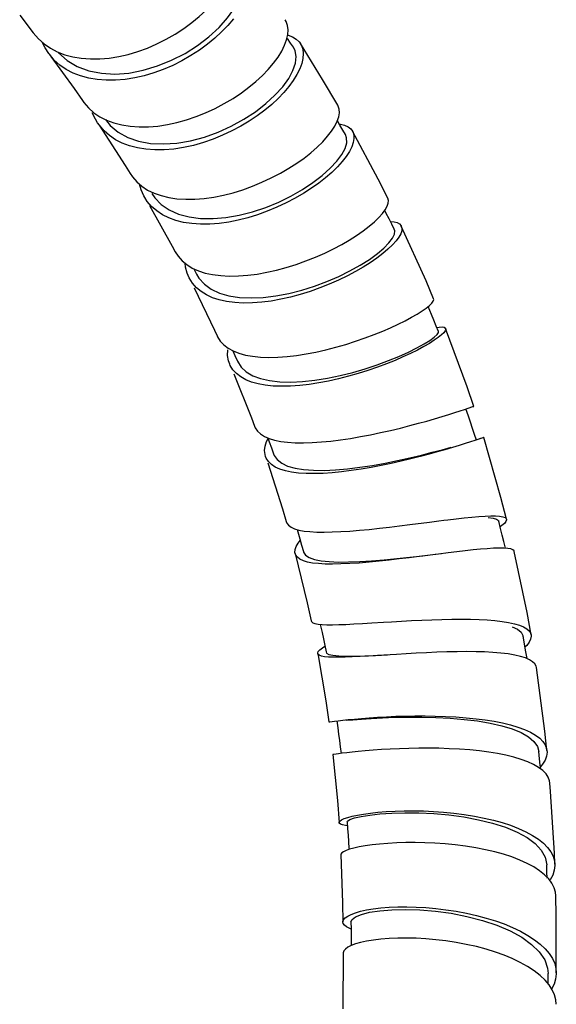
# Model space of a CAD drawing. Units: millimetres. Extents: x 10 to 714, y 5 to 402.
# Drawn here: x 63 to 71, y 99 to 114 of the extents above; entities that cross this region are included whole.
import ezdxf

# ---------------------------------------------------------------- set-up
doc = ezdxf.new("R2010")
doc.units = ezdxf.units.MM
doc.header["$LTSCALE"] = 27.377778
doc.layers.get('0').update_dxf_attribs({"linetype": 'CONTINUOUS'})
doc.layers.add('06___PRT_ALL_SURFS', color=7, linetype='CONTINUOUS')

msp = doc.modelspace()

# ---------------------------------------------------------------- linework, layer by layer
at = {"color": 7, "linetype": 'Continuous'}
for p, q in [((63.0307, 113.7024), (63.109, 113.6124)), ((63.109, 113.6124), (63.1953, 113.5357)), ((63.2099, 113.4745), (63.1665, 113.5613)), ((63.1953, 113.5357), (63.2912, 113.4696)), ((67.0783, 113.5659), (67.0977, 113.5392)), ((67.0977, 113.5392), (67.112, 113.5136)), ((63.2664, 113.3886), (63.2099, 113.4745)), ((63.2748, 113.3774), (63.2664, 113.3886)), ((63.2912, 113.4696), (63.3962, 113.4146)), ((63.4167, 113.4008), (63.546, 113.2837)), ((63.8716, 112.5608), (63.9537, 112.488)), ((63.9759, 112.3884), (63.9285, 112.4883)), ((63.9537, 112.488), (64.0459, 112.4254)), ((64.0101, 112.3326), (63.9759, 112.3884)), ((64.036, 112.296), (64.0101, 112.3326)), ((64.0459, 112.4254), (64.1475, 112.3734)), ((64.1285, 112.3831), (64.2002, 112.2951)), ((67.6963, 112.2995), (67.6594, 112.3625)), ((64.2002, 112.2951), (64.3232, 112.1923)), ((67.8637, 112.2413), (67.8893, 112.2063)), ((64.5043, 111.5636), (64.5391, 111.5124)), ((64.6702, 111.3153), (64.6457, 111.4005)), ((64.6828, 111.3682), (64.7705, 111.3104)), ((64.7705, 111.3104), (64.8681, 111.2625)), ((64.7663, 111.136), (64.7265, 111.1959)), ((64.8344, 111.2583), (64.879, 111.1936)), ((64.879, 111.1936), (64.9778, 111.0915)), ((64.9778, 111.0915), (65.0997, 111.0084)), ((68.4049, 110.9527), (68.3809, 111.0006)), ((68.2905, 110.8916), (68.3459, 110.9532)), ((68.4463, 110.8706), (68.4049, 110.9527)), ((68.6302, 110.7662), (68.6326, 110.7615)), ((65.1925, 110.3712), (65.2359, 110.303)), ((65.2359, 110.303), (65.296, 110.2343)), ((65.296, 110.2343), (65.3677, 110.1739)), ((65.3478, 110.135), (65.3416, 110.1959)), ((65.3677, 110.1739), (65.4508, 110.1222)), ((65.4508, 110.1222), (65.5447, 110.0796)), ((65.4725, 110.1103), (65.5142, 110.0313)), ((65.4537, 109.8896), (65.4023, 109.9717)), ((65.5142, 110.0313), (65.5526, 109.9692)), ((65.5526, 109.9692), (65.6355, 109.8772)), ((65.6355, 109.8772), (65.7402, 109.8008)), ((69.1265, 109.6411), (69.1246, 109.6544)), ((69.0903, 109.4152), (69.04, 109.5355)), ((69.1273, 109.3271), (69.0903, 109.4152)), ((69.1644, 109.2394), (69.1273, 109.3271)), ((69.1989, 109.1582), (69.1644, 109.2394)), ((69.3033, 109.2081), (69.307, 109.2017)), ((66.0678, 108.8623), (66.0994, 108.7919)), ((66.0736, 108.8591), (66.1617, 108.8244)), ((66.0994, 108.7919), (66.138, 108.7055)), ((66.1617, 108.8244), (66.2603, 108.7976)), ((66.2603, 108.7976), (66.3697, 108.7783)), ((69.6539, 107.8674), (69.6175, 107.977)), ((69.72, 108.0111), (69.7309, 108.0148)), ((69.7309, 108.0148), (69.7336, 108.0156)), ((69.7336, 108.0156), (69.7353, 108.016)), ((69.6852, 107.7737), (69.6539, 107.8674)), ((66.5828, 107.4795), (66.6036, 107.5241)), ((66.5998, 107.5346), (66.621, 107.4771)), ((66.6201, 107.5255), (66.7029, 107.5)), ((69.777, 107.5016), (69.7478, 107.5876)), ((69.8748, 107.5359), (69.7519, 107.4952)), ((69.8748, 107.5359), (69.821, 107.5192)), ((66.621, 107.4771), (66.6545, 107.3857)), ((66.6545, 107.3857), (66.6879, 107.2938)), ((66.5775, 107.2247), (66.5667, 107.251)), ((69.0607, 106.2528), (69.2039, 106.271)), ((69.2039, 106.271), (69.281, 106.2806)), ((70.1443, 106.1534), (70.1156, 106.2676)), ((70.2312, 106.307), (70.235, 106.2983)), ((67.0465, 106.1403), (67.0866, 105.9999)), ((67.0744, 106.132), (67.1519, 106.1175)), ((70.1689, 106.0564), (70.1443, 106.1534)), ((70.1936, 105.9599), (70.1689, 106.0564)), ((70.2206, 105.8547), (70.1936, 105.9599)), ((67.0256, 105.7518), (67.0174, 105.7734)), ((69.3469, 105.7849), (69.1999, 105.7665)), ((67.4002, 104.6961), (67.4263, 104.5707)), ((67.4261, 104.6935), (67.4991, 104.6904)), ((68.1834, 104.7175), (68.362, 104.7283)), ((67.4263, 104.5707), (67.4464, 104.4732)), ((70.5064, 104.3999), (70.4864, 104.5144)), ((70.6032, 104.5552), (70.6079, 104.5369)), ((70.5236, 104.302), (70.5064, 104.3999)), ((67.3644, 104.2404), (67.36, 104.2511)), ((70.4468, 104.2077), (70.3591, 104.2278)), ((70.5466, 104.1736), (70.5236, 104.302)), ((67.5432, 103.2119), (67.617, 103.2211)), ((67.617, 103.2211), (67.6733, 103.2281)), ((67.6508, 103.2275), (67.6651, 103.1221)), ((67.6733, 103.2281), (67.7426, 103.2361)), ((67.7426, 103.2361), (67.8247, 103.2449)), ((67.6651, 103.1221), (67.6781, 103.0252)), ((67.5924, 102.7143), (67.5907, 102.7143)), ((67.5952, 102.7146), (67.5924, 102.7143)), ((67.6067, 102.716), (67.5952, 102.7146)), ((67.8838, 102.7504), (67.8018, 102.7413)), ((70.739, 102.6476), (70.7274, 102.7596)), ((70.8446, 102.8058), (70.8501, 102.774)), ((70.559, 102.6007), (70.4575, 102.6383)), ((70.6478, 102.5601), (70.559, 102.6007)), ((70.7492, 102.5509), (70.739, 102.6476)), ((70.724, 102.5165), (70.6478, 102.5601)), ((70.7869, 102.4698), (70.724, 102.5165)), ((70.7553, 102.4932), (70.7492, 102.5509)), ((67.6891, 101.6681), (67.6855, 101.6781)), ((67.8088, 101.6872), (67.8159, 101.5829)), ((67.8176, 101.7564), (67.8845, 101.7744)), ((67.8159, 101.5829), (67.8222, 101.4875)), ((67.8222, 101.4875), (67.8283, 101.3916)), ((67.8283, 101.3916), (67.835, 101.2841)), ((67.7145, 101.1965), (67.714, 101.1914)), ((70.7376, 100.943), (70.6489, 101.0009)), ((70.8507, 100.9267), (70.8464, 101.0357)), ((70.8545, 100.8324), (70.8507, 100.9267)), ((70.9249, 100.7528), (70.8763, 100.8186)), ((67.7479, 100.1417), (67.7436, 100.1625)), ((67.867, 100.1645), (67.8682, 100.0603)), ((67.8687, 100.2799), (67.934, 100.3044)), ((67.8697, 99.8731), (67.8701, 99.8039)), ((67.7467, 99.6936), (67.7464, 99.6867)), ((70.745, 99.3506), (70.6567, 99.4191)), ((70.8206, 99.2797), (70.745, 99.3506)), ((70.8829, 99.2067), (70.8206, 99.2797)), ((70.8684, 99.2236), (70.8687, 99.3798)), ((70.9309, 99.1321), (70.8829, 99.2067))]:
    msp.add_line(p, q, dxfattribs=at)
for points in [[(63.546, 113.2837), (63.6997, 113.1918), (63.8745, 113.1265), (64.0665, 113.0881), (64.2714, 113.0767), (64.485, 113.0923), (64.7034, 113.1341), (64.9224, 113.1996), (65.1368, 113.2861), (65.3413, 113.3905), (65.5316, 113.5102), (65.7046, 113.6427), (65.858, 113.7845), (65.9888, 113.9311), (66.0942, 114.078), (66.1718, 114.2208), (66.2195, 114.3558), (66.2369, 114.4802)], [(63.6319, 113.3384), (63.7618, 113.3169), (63.899, 113.3065), (64.0418, 113.3074), (64.187, 113.3195), (64.3322, 113.3423), (64.4773, 113.3753), (64.6228, 113.4186), (64.7679, 113.472), (64.9111, 113.5344), (65.0514, 113.6051), (65.1884, 113.6837), (65.3201, 113.7692), (65.4431, 113.8592), (65.5552, 113.9514), (65.6573, 114.046), (65.7511, 114.1443), (65.8367, 114.2466), (65.9122, 114.3506), (65.9756, 114.4534)], [(66.0769, 113.9177), (65.9914, 113.8157), (65.8979, 113.7179), (65.796, 113.6236), (65.684, 113.5318), (65.5611, 113.4421), (65.4297, 113.3569), (65.2928, 113.2786), (65.1526, 113.2082), (65.0096, 113.1461), (64.8647, 113.093), (64.7193, 113.0499), (64.5743, 113.017), (64.4292, 112.9945), (64.284, 112.9826), (64.1412, 112.9819), (64.0039, 112.9925), (63.8738, 113.0143), (63.7513, 113.0473), (63.6374, 113.0914)], [(66.9088, 113.7486), (66.9004, 113.815), (66.8793, 113.875), (66.8628, 113.9042)], [(66.8866, 113.598), (66.9043, 113.6762), (66.9088, 113.7486)], [(66.9025, 113.6685), (66.9097, 113.6672), (66.9765, 113.6431), (67.0329, 113.6093), (67.0783, 113.5659)], [(67.112, 113.5136), (67.1329, 113.4538), (67.1411, 113.3873), (67.1362, 113.3149), (67.1182, 113.2369), (67.0872, 113.1544), (67.0441, 113.0683), (66.9891, 112.9793), (66.9225, 112.888), (66.845, 112.7958), (66.7574, 112.704), (66.6607, 112.6139), (66.5551, 112.5262), (66.4406, 112.4411), (66.3178, 112.3594), (66.188, 112.282), (66.0523, 112.2097), (65.9118, 112.1436), (65.7677, 112.0843), (65.6203, 112.0328), (65.47, 111.9899), (65.3189, 111.9568), (65.1694, 111.9342), (65.0232, 111.9223), (64.8811, 111.9212), (64.7449, 111.9309), (64.6158, 111.9513), (64.4947, 111.9826), (64.3827, 112.0246)], [(66.7563, 113.336), (66.8122, 113.4269), (66.8558, 113.5145), (66.8866, 113.598)], [(66.9906, 113.4843), (66.948, 113.5479), (66.9018, 113.6171)], [(63.6374, 113.0914), (63.5326, 113.1466), (63.4369, 113.213), (63.3508, 113.2899), (63.2748, 113.3774)], [(63.3962, 113.4146), (63.5097, 113.371), (63.6319, 113.3384)], [(67.0322, 113.3435), (67.0168, 113.4318), (66.9906, 113.4843)], [(64.3232, 112.1923), (64.4689, 112.1119), (64.6344, 112.0546), (64.8163, 112.0211), (65.0114, 112.0116), (65.2158, 112.0251), (65.4254, 112.0606), (65.6363, 112.1168), (65.8444, 112.1917), (66.0453, 112.2826), (66.2351, 112.3872), (66.4109, 112.503), (66.5702, 112.6268), (66.7098, 112.7549), (66.8269, 112.8837), (66.9188, 113.0094), (66.9836, 113.1296), (67.0213, 113.2418), (67.0322, 113.3435)], [(64.3777, 112.3015), (64.5055, 112.2813), (64.6409, 112.2717), (64.7824, 112.2727), (64.9269, 112.2842), (65.0718, 112.3058), (65.2172, 112.3369), (65.3634, 112.3776), (65.5097, 112.4277), (65.6546, 112.486), (65.7971, 112.5521), (65.9367, 112.6255), (66.0713, 112.7051), (66.1977, 112.7887), (66.3134, 112.8742), (66.4194, 112.9617), (66.5173, 113.0524), (66.6076, 113.1466), (66.6879, 113.2419), (66.7563, 113.336)], [(63.7797, 112.6714), (63.7999, 112.6435), (63.8716, 112.5608)], [(67.6807, 112.4239), (67.6907, 112.4851), (67.6877, 112.5405), (67.6717, 112.5897), (67.6662, 112.6002)], [(64.1475, 112.3734), (64.2581, 112.3322), (64.3777, 112.3015)], [(67.621, 112.2849), (67.6575, 112.357), (67.6807, 112.4239)], [(67.6869, 112.3154), (67.7074, 112.3138), (67.7704, 112.2985), (67.8226, 112.2743), (67.8637, 112.2413)], [(64.3827, 112.0246), (64.2814, 112.0769), (64.1895, 112.1398), (64.1076, 112.2129), (64.036, 112.296)], [(67.5102, 112.129), (67.5718, 112.2087), (67.621, 112.2849)], [(67.7821, 112.1538), (67.7405, 112.2242), (67.6963, 112.2995)], [(67.8893, 112.2063), (67.8926, 112.2), (67.9088, 112.1515), (67.912, 112.0967), (67.9023, 112.0362)], [(65.0918, 111.1968), (65.217, 111.1785), (65.3504, 111.17), (65.4904, 111.1713), (65.634, 111.1823), (65.7786, 111.2023), (65.9242, 111.2311), (66.0712, 111.2687), (66.219, 111.3145), (66.3658, 111.3679), (66.5108, 111.428), (66.6534, 111.4947), (66.7915, 111.5667), (66.9218, 111.6421), (67.0417, 111.719), (67.1521, 111.7974), (67.2548, 111.8783), (67.3503, 111.9619), (67.4361, 112.0463), (67.5102, 112.129)], [(67.9023, 112.0362), (67.8794, 111.9699), (67.8432, 111.8985), (67.7943, 111.8229), (67.733, 111.7438), (67.6593, 111.6617), (67.5738, 111.5779), (67.4787, 111.4948), (67.3763, 111.4143), (67.2662, 111.3364), (67.1467, 111.2599), (67.0168, 111.1849), (66.879, 111.1133), (66.7367, 111.0469), (66.592, 110.9871), (66.4453, 110.934), (66.2977, 110.8884), (66.1508, 110.8511), (66.0054, 110.8225), (65.8608, 110.8026), (65.7174, 110.7919), (65.5774, 110.7908), (65.4439, 110.7996), (65.3185, 110.8181), (65.2016, 110.8466), (65.0942, 110.8849)], [(67.7767, 111.9447), (67.8014, 112.0296), (67.801, 112.1031), (67.7821, 112.1538)], [(65.0997, 111.0084), (65.2422, 110.9449), (65.4026, 110.9015), (65.5784, 110.8785), (65.7665, 110.8758), (65.9634, 110.8925), (66.1654, 110.9275), (66.369, 110.9795), (66.5706, 111.0466), (66.7667, 111.1268), (66.9536, 111.218), (67.1284, 111.3177), (67.2881, 111.4232), (67.4299, 111.532), (67.5513, 111.6412), (67.6508, 111.7484), (67.7264, 111.8504), (67.7767, 111.9447)], [(64.5391, 111.5124), (64.6055, 111.4356), (64.6828, 111.3682)], [(64.7265, 111.1959), (64.7118, 111.2221), (64.6702, 111.3153)], [(64.8681, 111.2625), (64.9752, 111.2248), (65.0918, 111.1968)], [(65.0942, 110.8849), (64.997, 110.9331), (64.9095, 110.9912), (64.8325, 111.0588), (64.7663, 111.136)], [(68.3459, 110.9532), (68.3885, 111.0108), (68.4177, 111.0633), (68.4335, 111.1104), (68.4361, 111.1519), (68.4266, 111.1854)], [(65.7609, 110.0222), (65.8833, 110.0067), (66.0144, 110), (66.1526, 110.002), (66.2951, 110.0125), (66.4393, 110.031), (66.5851, 110.0571), (66.733, 110.0907), (66.8823, 110.1313), (67.0314, 110.1782), (67.1791, 110.2308), (67.3251, 110.2887), (67.4672, 110.351), (67.6018, 110.416), (67.7262, 110.4819), (67.8415, 110.5487), (67.9496, 110.6173), (68.0507, 110.6876), (68.1425, 110.758), (68.2227, 110.8264), (68.2905, 110.8916)], [(68.5261, 110.7132), (68.4876, 110.789), (68.4463, 110.8706)], [(68.4661, 110.8315), (68.5219, 110.8272), (68.57, 110.8146), (68.6063, 110.7942), (68.6302, 110.7662)], [(65.7402, 109.8008), (65.8651, 109.741), (66.0087, 109.6987), (66.1695, 109.6742), (66.3448, 109.6666), (66.5309, 109.675), (66.7241, 109.6982), (66.9208, 109.7351), (67.1173, 109.7844), (67.3109, 109.8451), (67.4995, 109.9158), (67.6807, 109.9945), (67.8512, 110.0789), (68.0079, 110.1664), (68.1478, 110.2547), (68.2684, 110.3415), (68.3675, 110.425), (68.4444, 110.5035), (68.4982, 110.5749), (68.528, 110.6373), (68.5336, 110.6891), (68.5261, 110.7132)], [(68.6326, 110.7615), (68.641, 110.7314), (68.6387, 110.6907), (68.6233, 110.6443), (68.5944, 110.5924)], [(68.5944, 110.5924), (68.5522, 110.5355), (68.4973, 110.4745), (68.43, 110.41), (68.3502, 110.3422), (68.2589, 110.2724), (68.1582, 110.2027), (68.0506, 110.1346), (67.9358, 110.0682), (67.8118, 110.0027), (67.6777, 109.9382), (67.5362, 109.8762), (67.3906, 109.8186), (67.2431, 109.7663), (67.0943, 109.7197), (66.9452, 109.6794), (66.7975, 109.646), (66.6518, 109.6202), (66.5078, 109.6018), (66.3655, 109.5915), (66.2273, 109.5897), (66.0962, 109.5966), (65.9738, 109.6124), (65.8604, 109.637), (65.757, 109.6706)], [(65.4023, 109.9717), (65.3707, 110.0463), (65.3478, 110.135)], [(65.5447, 110.0796), (65.6478, 110.0465), (65.7609, 110.0222)], [(65.757, 109.6706), (65.6651, 109.7127), (65.5837, 109.7635), (65.5131, 109.8225), (65.4537, 109.8896)], [(68.9504, 109.4694), (69.0122, 109.513), (69.061, 109.5524), (69.0964, 109.5872), (69.1181, 109.6168), (69.1265, 109.6411)], [(66.3697, 108.7783), (66.4888, 108.7666), (66.6173, 108.7622), (66.7538, 108.7652), (66.8951, 108.7752), (67.0388, 108.7916), (67.1849, 108.8143), (67.3337, 108.8429), (67.4846, 108.877), (67.6359, 108.916), (67.7865, 108.9593), (67.9359, 109.0065), (68.0819, 109.0569), (68.221, 109.1087), (68.3503, 109.1607), (68.4708, 109.2129), (68.5844, 109.2657), (68.6916, 109.3191), (68.7897, 109.3718), (68.8763, 109.4222), (68.9504, 109.4694)], [(69.1732, 109.2186), (69.2087, 109.2238), (69.2527, 109.2253), (69.2845, 109.22), (69.3033, 109.2081)], [(69.307, 109.2017), (69.3087, 109.1901), (69.3007, 109.1664), (69.2795, 109.1375), (69.2446, 109.1034), (69.1962, 109.0646)], [(65.8298, 109.0887), (65.8362, 109.0755), (65.8773, 109.0101), (65.931, 108.952)], [(68.8699, 108.9057), (68.9789, 108.9655), (69.0673, 109.0203), (69.134, 109.0688), (69.178, 109.1095), (69.1986, 109.1411), (69.1989, 109.1582)], [(69.1962, 109.0646), (69.1351, 109.0217), (69.0615, 108.9752), (68.9755, 108.9254)], [(65.931, 108.952), (65.9965, 108.9017), (66.0736, 108.8591)], [(66.0217, 108.6558), (66.0024, 108.7113), (65.989, 108.7906), (65.9896, 108.8759)], [(66.2725, 108.542), (66.3716, 108.4831), (66.4905, 108.438), (66.6278, 108.4071), (66.7819, 108.3902), (66.9502, 108.3865), (67.1296, 108.3952), (67.3167, 108.4152), (67.5084, 108.4455), (67.7016, 108.4852), (67.8939, 108.5333), (68.0828, 108.5885), (68.2649, 108.6487), (68.4372, 108.7123), (68.5969, 108.7774), (68.7419, 108.8424), (68.8699, 108.9057)], [(68.9755, 108.9254), (68.8779, 108.8732), (68.7713, 108.8203), (68.6583, 108.7681), (68.5384, 108.7164), (68.4096, 108.6648), (68.2711, 108.6134), (68.1257, 108.5634), (67.9768, 108.5165), (67.8266, 108.4735), (67.6756, 108.4347), (67.525, 108.4008), (67.3764, 108.3724), (67.2306, 108.35), (67.0872, 108.3337), (66.9461, 108.3239), (66.8098, 108.3211), (66.6813, 108.3256), (66.5621, 108.3375), (66.4527, 108.3571), (66.3538, 108.3843)], [(66.3538, 108.3843), (66.2655, 108.4197), (66.1885, 108.4629), (66.1232, 108.5139), (66.07, 108.5726), (66.0295, 108.6386), (66.0217, 108.6558)], [(66.138, 108.7055), (66.1951, 108.6144), (66.2725, 108.542)], [(66.7029, 107.5), (66.7969, 107.481), (66.9021, 107.4681), (67.0178, 107.4611), (67.1436, 107.4598), (67.278, 107.464), (67.418, 107.4734), (67.5612, 107.4875), (67.7075, 107.5058), (67.8572, 107.5283), (68.0097, 107.5545), (68.1631, 107.5839), (68.3164, 107.6159), (68.4691, 107.6502), (68.6189, 107.686), (68.7622, 107.7222), (68.896, 107.7576), (69.0213, 107.7922), (69.1402, 107.8263), (69.253, 107.8598), (69.3569, 107.8916), (69.4495, 107.9208), (69.5295, 107.9468), (69.5971, 107.9692), (69.6518, 107.9877), (69.72, 108.0111)], [(66.3998, 107.7142), (66.4098, 107.6912), (66.4433, 107.6403), (66.49, 107.5956), (66.549, 107.5574), (66.6201, 107.5255)], [(69.7478, 107.5876), (69.7165, 107.6804), (69.6852, 107.7737)], [(69.8879, 107.5394), (69.8864, 107.5393), (69.8748, 107.5359)], [(66.5667, 107.251), (66.5583, 107.2813), (66.5528, 107.3425), (66.561, 107.4085), (66.5828, 107.4795)], [(66.8124, 107.1503), (66.9027, 107.1069), (67.0146, 107.0749), (67.1459, 107.0537), (67.294, 107.0428), (67.4561, 107.0414), (67.6297, 107.0488), (67.812, 107.0644), (68.0006, 107.0875), (68.1927, 107.1172), (68.3862, 107.1522), (68.5775, 107.191), (68.763, 107.2322), (68.9393, 107.2743), (69.1038, 107.3159), (69.2544, 107.3561), (69.3896, 107.3936)], [(69.5135, 107.4191), (69.4102, 107.3877), (69.298, 107.3546), (69.1797, 107.3209), (69.055, 107.2867), (68.9218, 107.2517), (68.7792, 107.2159), (68.6301, 107.1804), (68.478, 107.1464), (68.3251, 107.1146), (68.1722, 107.0854), (68.0201, 107.0594), (67.8708, 107.0371), (67.7249, 107.0189), (67.5821, 107.005), (67.4424, 106.9957), (67.3082, 106.9916), (67.1826, 106.993), (67.0669, 107.0001), (66.9617, 107.0132), (66.8677, 107.0325)], [(69.7519, 107.4952), (69.6849, 107.4732), (69.6054, 107.4478), (69.5135, 107.4191)], [(66.8677, 107.0325), (66.7856, 107.0582), (66.7151, 107.0903), (66.6567, 107.1286), (66.6106, 107.1735), (66.5775, 107.2247)], [(66.6879, 107.2938), (66.6982, 107.2697), (66.7441, 107.2047), (66.8124, 107.1503)], [(69.281, 106.2806), (69.3405, 106.2879), (69.4698, 106.3032), (69.5922, 106.3168), (69.707, 106.3284), (69.813, 106.3375), (69.9093, 106.344), (69.9947, 106.3474), (70.0686, 106.3474), (70.1302, 106.3437), (70.1784, 106.3358), (70.2122, 106.3236), (70.2312, 106.307)], [(69.9544, 106.3218), (70.0318, 106.3139), (70.0845, 106.2988), (70.1121, 106.2763), (70.1156, 106.2676)], [(66.8824, 106.2598), (66.8907, 106.2391), (66.9169, 106.2048), (66.9566, 106.1755), (67.0092, 106.1513), (67.0744, 106.132)], [(67.1519, 106.1175), (67.2424, 106.1076), (67.3447, 106.102), (67.4576, 106.1004), (67.5802, 106.1026), (67.7113, 106.1081), (67.8498, 106.1168), (67.9951, 106.1285), (68.1455, 106.1427), (68.2989, 106.1589), (68.4531, 106.1766), (68.6074, 106.1953), (68.7609, 106.2145), (69.0607, 106.2528)], [(70.235, 106.2983), (70.2356, 106.2862), (70.2258, 106.2611), (70.2019, 106.2319), (70.1645, 106.1989), (70.1378, 106.1794)], [(67.0174, 105.7734), (67.0143, 105.7906), (67.0169, 105.8334), (67.0333, 105.8803)], [(67.0333, 105.8803), (67.0638, 105.9316), (67.0948, 105.9708)], [(67.0866, 105.9999), (67.1137, 105.904), (67.1415, 105.8052)], [(67.2832, 105.6302), (67.2065, 105.6448), (67.142, 105.664), (67.0902, 105.6881), (67.0511, 105.7174), (67.0256, 105.7518)], [(67.1415, 105.8052), (67.1439, 105.7977), (67.1748, 105.7517), (67.231, 105.7146), (67.3111, 105.6858), (67.4131, 105.665), (67.5351, 105.6517), (67.6748, 105.6455), (67.8303, 105.6459), (68, 105.6522), (68.1813, 105.6638), (68.3713, 105.6796), (68.5666, 105.6984), (68.7637, 105.7193), (68.9593, 105.741), (69.1497, 105.7624), (69.2426, 105.7727)], [(69.1999, 105.7665), (68.9035, 105.7288), (68.7527, 105.7099), (68.6013, 105.6914), (68.4484, 105.6738), (68.2941, 105.6573), (68.1413, 105.6426), (67.9927, 105.6303), (67.8493, 105.6211), (67.7129, 105.6152), (67.5871, 105.6129), (67.4735, 105.6145), (67.3719, 105.6202), (67.2832, 105.6302)], [(70.0363, 105.8544), (69.9418, 105.8486), (69.8376, 105.8399), (69.7246, 105.8288), (69.604, 105.8157), (69.4764, 105.8007), (69.3469, 105.7849)], [(70.353, 105.8061), (70.3498, 105.8143), (70.3319, 105.8314), (70.2993, 105.8441), (70.2524, 105.8525), (70.1923, 105.8567), (70.12, 105.8572), (70.0363, 105.8544)], [(67.261, 104.7485), (67.2658, 104.7375), (67.2854, 104.7214), (67.3189, 104.7088), (67.3659, 104.6995), (67.4261, 104.6935)], [(67.4991, 104.6904), (67.5838, 104.6901), (67.6813, 104.6922), (67.7908, 104.6962), (67.912, 104.702), (68.0438, 104.7093), (68.1834, 104.7175)], [(68.362, 104.7283), (68.4816, 104.7354), (68.636, 104.7443), (68.7903, 104.7526), (68.9441, 104.7601), (69.0978, 104.7664), (69.2505, 104.7713), (69.4004, 104.7745), (69.5457, 104.7756), (69.6846, 104.7743), (69.8165, 104.7704), (69.9414, 104.7637), (70.0587, 104.7541), (70.1673, 104.7413), (70.2661, 104.7253), (70.3542, 104.706), (70.4307, 104.6833), (70.4949, 104.6569), (70.5457, 104.6267), (70.582, 104.5927), (70.6032, 104.5552)], [(70.3197, 104.6596), (70.4007, 104.6208), (70.456, 104.5755), (70.4843, 104.5239), (70.4864, 104.5144)], [(70.6079, 104.5369), (70.6096, 104.5145), (70.6015, 104.4707), (70.5792, 104.4243)], [(67.36, 104.2511), (67.3597, 104.26), (67.3693, 104.2827), (67.393, 104.309), (67.4308, 104.3391), (67.4687, 104.364)], [(67.4464, 104.4732), (67.4664, 104.3751), (67.4866, 104.2758)], [(70.5792, 104.4243), (70.543, 104.3758), (70.5156, 104.3478)], [(67.5942, 104.1941), (67.5222, 104.1971), (67.4628, 104.2029), (67.4164, 104.2118), (67.3834, 104.2243), (67.3644, 104.2404)], [(67.4866, 104.2758), (67.4952, 104.2595), (67.5305, 104.2387), (67.5928, 104.2243), (67.6808, 104.2158), (67.7923, 104.2123), (67.9248, 104.2129), (68.0755, 104.2169), (68.2418, 104.2232), (68.4214, 104.2311)], [(68.2715, 104.2218), (68.1351, 104.2137), (68.0054, 104.2064), (67.8854, 104.2005), (67.7766, 104.1962), (67.6792, 104.194), (67.5942, 104.1941)], [(70.3591, 104.2278), (70.2589, 104.2447), (70.1475, 104.2582), (70.0275, 104.2684), (69.9019, 104.2753), (69.7704, 104.2792), (69.6308, 104.2805), (69.4824, 104.2795), (69.328, 104.2761), (69.1716, 104.2709), (69.0155, 104.2643), (68.8602, 104.2565), (68.7068, 104.2481), (68.5573, 104.2393), (68.2715, 104.2218)], [(70.6892, 104.0389), (70.6849, 104.057), (70.6652, 104.094), (70.6316, 104.1274), (70.5837, 104.1576), (70.5218, 104.1844), (70.4468, 104.2077)], [(67.5282, 103.2108), (67.5302, 103.2106), (67.5432, 103.2119)], [(67.7943, 103.2356), (67.8972, 103.2444), (68.025, 103.2543), (68.1758, 103.2644), (68.3467, 103.2735), (68.5342, 103.2806), (68.7349, 103.2844), (68.945, 103.2841), (69.1601, 103.2787), (69.3761, 103.2674), (69.5887, 103.2494), (69.7937, 103.2243), (69.987, 103.1916), (70.1645, 103.1511), (70.3227, 103.1028), (70.4586, 103.0469), (70.5692, 102.9837)], [(67.8247, 103.2449), (67.9194, 103.2542), (68.0259, 103.2637), (68.1439, 103.2731), (68.272, 103.2818), (68.4073, 103.2895), (68.5473, 103.2958), (68.6918, 103.3003), (68.8413, 103.3027), (68.9948, 103.3028), (69.1506, 103.3003), (69.3076, 103.295), (69.4651, 103.2865), (69.6207, 103.2747), (69.7707, 103.2595), (69.9118, 103.2413), (70.045, 103.2198), (70.1723, 103.1943), (70.2941, 103.1644), (70.4075, 103.1304), (70.5096, 103.0929), (70.5991, 103.0524), (70.6758, 103.0087), (70.7394, 102.9621), (70.7888, 102.9127), (70.8238, 102.8607), (70.8446, 102.8058)], [(67.6781, 103.0252), (67.691, 102.9278), (67.7039, 102.8297), (67.7167, 102.7304)], [(70.5692, 102.9837), (70.6518, 102.9136), (70.705, 102.8374), (70.7274, 102.7596)], [(67.8018, 102.7413), (67.7332, 102.733), (67.6775, 102.7258), (67.6067, 102.716)], [(70.4575, 102.6383), (70.3448, 102.6723), (70.2236, 102.7022), (70.0969, 102.7277), (69.9644, 102.7492), (69.8239, 102.7674), (69.6745, 102.7826), (69.5195, 102.7943), (69.3626, 102.8027), (69.2062, 102.808), (69.0509, 102.8103), (68.8979, 102.8101), (68.749, 102.8075), (68.605, 102.8028), (68.4654, 102.7964), (68.3305, 102.7885), (68.2027, 102.7795), (68.0848, 102.7699), (67.9784, 102.76), (67.8838, 102.7504)], [(70.8501, 102.774), (70.8512, 102.7479), (70.8431, 102.6877)], [(70.8431, 102.6877), (70.8206, 102.6264), (70.7842, 102.5645), (70.752, 102.5244)], [(70.8959, 102.2789), (70.8905, 102.3133), (70.8702, 102.3682), (70.8358, 102.4203), (70.7869, 102.4698)], [(67.8845, 101.7744), (67.9643, 101.7915), (68.057, 101.8075), (68.1616, 101.8219), (68.2778, 101.8346), (68.4043, 101.8448), (68.5381, 101.8522), (68.6768, 101.8564), (68.8202, 101.8572), (68.9687, 101.8542), (69.1214, 101.8472), (69.2764, 101.836), (69.4327, 101.8205), (69.5897, 101.8004), (69.7448, 101.7757), (69.8944, 101.7467), (70.0352, 101.714), (70.1681, 101.6773), (70.2952, 101.6359), (70.4168, 101.5891), (70.5299, 101.5376), (70.6318, 101.4826), (70.721, 101.4245), (70.7975, 101.3636), (70.8607, 101.3001), (70.9097, 101.2343), (70.9442, 101.1665), (70.9644, 101.0965), (70.9701, 101.0455)], [(67.9211, 101.7475), (68.022, 101.771), (68.1518, 101.7922), (68.3082, 101.8097), (68.4883, 101.822), (68.6876, 101.8278), (68.9016, 101.8258), (69.1257, 101.8149), (69.355, 101.7941), (69.5841, 101.7631), (69.8077, 101.7214), (70.0205, 101.6688), (70.2176, 101.6053), (70.3945, 101.5317), (70.547, 101.4487), (70.6705, 101.3572), (70.7625, 101.2581), (70.8216, 101.1529), (70.8464, 101.0357)], [(67.6855, 101.6781), (67.6861, 101.684), (67.6978, 101.7013), (67.7239, 101.7194), (67.764, 101.7379), (67.8176, 101.7564)], [(67.8127, 101.63), (67.7841, 101.6331), (67.7381, 101.6424), (67.7065, 101.6542), (67.6891, 101.6681)], [(67.8088, 101.6872), (67.8146, 101.7006), (67.8513, 101.7235), (67.9211, 101.7475)], [(70.6489, 101.0009), (70.5476, 101.0559), (70.435, 101.1073), (70.314, 101.154), (70.1875, 101.1954), (70.0551, 101.2319), (69.9149, 101.2645), (69.7659, 101.2934), (69.6113, 101.318), (69.4548, 101.338), (69.299, 101.3533), (69.1444, 101.3644), (68.9921, 101.3712), (68.844, 101.374), (68.701, 101.373), (68.5626, 101.3685), (68.4292, 101.3609), (68.303, 101.3503), (68.187, 101.3374), (68.0825, 101.3225), (67.99, 101.3061), (67.9103, 101.2887)], [(67.9103, 101.2887), (67.844, 101.2704), (67.791, 101.2516), (67.7514, 101.2326), (67.7257, 101.2141), (67.7145, 101.1965)], [(70.8763, 100.8186), (70.8136, 100.8821), (70.7376, 100.943)], [(70.9614, 100.9505), (70.938, 100.8769), (70.9007, 100.8042)], [(70.9701, 101.0455), (70.9703, 101.0242), (70.9614, 100.9505)], [(70.9842, 100.5614), (70.9788, 100.6151), (70.9589, 100.6851), (70.9249, 100.7528)], [(67.934, 100.3044), (68.0123, 100.3265), (68.1035, 100.3462), (68.2068, 100.363), (68.3217, 100.3766), (68.4469, 100.3866), (68.5794, 100.3923), (68.717, 100.3937), (68.8593, 100.3904), (69.0067, 100.3821), (69.1583, 100.3687), (69.3124, 100.35), (69.4677, 100.3261), (69.6237, 100.2969), (69.778, 100.2624), (69.9267, 100.2232), (70.0667, 100.1802), (70.1988, 100.133), (70.3251, 100.0807), (70.4459, 100.0227), (70.5583, 99.9599), (70.6594, 99.8938), (70.7478, 99.8253), (70.8236, 99.7544), (70.886, 99.6814), (70.9342, 99.6069), (70.9679, 99.5311), (70.9873, 99.4537), (70.9925, 99.3872)], [(68.0256, 100.2793), (68.1485, 100.311), (68.3035, 100.3352), (68.4869, 100.3504), (68.6933, 100.3553), (68.9168, 100.3486), (69.151, 100.3292), (69.3912, 100.2958), (69.6319, 100.2483), (69.8665, 100.1872), (70.0886, 100.1133), (70.2916, 100.0273), (70.4691, 99.93), (70.6173, 99.8224), (70.7341, 99.7064), (70.8162, 99.5847), (70.8609, 99.4595), (70.8687, 99.3798)], [(67.7436, 100.1625), (67.744, 100.1698), (67.7543, 100.1982), (67.7787, 100.2263), (67.8169, 100.2538), (67.8687, 100.2799)], [(67.867, 100.1645), (67.883, 100.2021), (67.9364, 100.2422), (68.0256, 100.2793)], [(67.8682, 100.0564), (67.8477, 100.0637), (67.7997, 100.0881), (67.7664, 100.1143), (67.7479, 100.1417)], [(67.8682, 100.0603), (67.8691, 99.9668), (67.8697, 99.8731)], [(70.6567, 99.4191), (70.5558, 99.4852), (70.4436, 99.548), (70.323, 99.606), (70.1969, 99.6583), (70.065, 99.7055), (69.9252, 99.7485), (69.7768, 99.7877), (69.6228, 99.8222), (69.467, 99.8514), (69.3119, 99.8752), (69.1581, 99.8938), (69.0067, 99.9073), (68.8596, 99.9155), (68.7175, 99.9187), (68.5802, 99.9173), (68.4478, 99.9115), (68.3229, 99.9015), (68.2081, 99.8877), (68.1049, 99.8708), (68.0137, 99.8509), (67.9354, 99.8286)], [(67.9354, 99.8286), (67.8706, 99.8041), (67.8191, 99.7778), (67.7811, 99.7503), (67.7569, 99.7221), (67.7467, 99.6936)], [(70.9825, 99.2952), (70.9582, 99.2167), (70.9199, 99.1401)], [(70.9925, 99.3872), (70.9923, 99.3747), (70.9825, 99.2952)], [(70.9889, 98.9098), (70.9838, 98.9787), (70.9645, 99.0562), (70.9309, 99.1321)]]:
    msp.add_lwpolyline(points, dxfattribs=at)
at = {"layer": '06___PRT_ALL_SURFS', "color": 7, "linetype": 'Continuous'}
for p, q in [((62.8236, 113.9712), (63.0307, 113.7024)), ((64.7265, 111.1959), (64.7338, 111.1835)), ((70.9701, 101.0455), (70.9634, 101.2108)), ((67.7464, 99.6867), (67.7413, 98.8412))]:
    msp.add_line(p, q, dxfattribs=at)
for points in [[(67.6662, 112.6002), (67.4346, 112.993), (67.0977, 113.5392)], [(63.2985, 113.3441), (63.6518, 112.8547), (63.7797, 112.6714)], [(64.032, 112.2987), (64.4306, 111.6823), (64.5043, 111.5636)], [(68.4266, 111.1854), (68.2797, 111.476), (67.8893, 112.2063)], [(64.7972, 111.0758), (65.1469, 110.4556), (65.1925, 110.3712)], [(69.1246, 109.6544), (69.0091, 109.9279), (68.6326, 110.7615)], [(65.4788, 109.8209), (65.7909, 109.1736), (65.8298, 109.0887)], [(69.7353, 108.016), (69.6341, 108.3144), (69.307, 109.2017)], [(66.0822, 108.5136), (66.3522, 107.8404), (66.3998, 107.7142)], [(70.235, 106.2983), (70.15, 106.6272), (69.8879, 107.5394)], [(66.5996, 107.1552), (66.8238, 106.4574), (66.8824, 106.2598)], [(67.0174, 105.7733), (67.2012, 105.0225), (67.261, 104.7485)], [(70.6079, 104.5369), (70.5466, 104.8764), (70.353, 105.8061)], [(67.36, 104.251), (67.4815, 103.5336), (67.5282, 103.2108)], [(70.8501, 102.774), (70.818, 103.0711), (70.6892, 104.0389)], [(67.5907, 102.7143), (67.6601, 102.0114), (67.6855, 101.6782)], [(70.9634, 101.2108), (70.9063, 102.1496), (70.8959, 102.2789)], [(67.714, 101.1914), (67.739, 100.4539), (67.7436, 100.1625)], [(70.9925, 99.3872), (70.9894, 100.2598), (70.9842, 100.5614)]]:
    msp.add_lwpolyline(points, dxfattribs=at)

doc.saveas('drawing.dxf')
